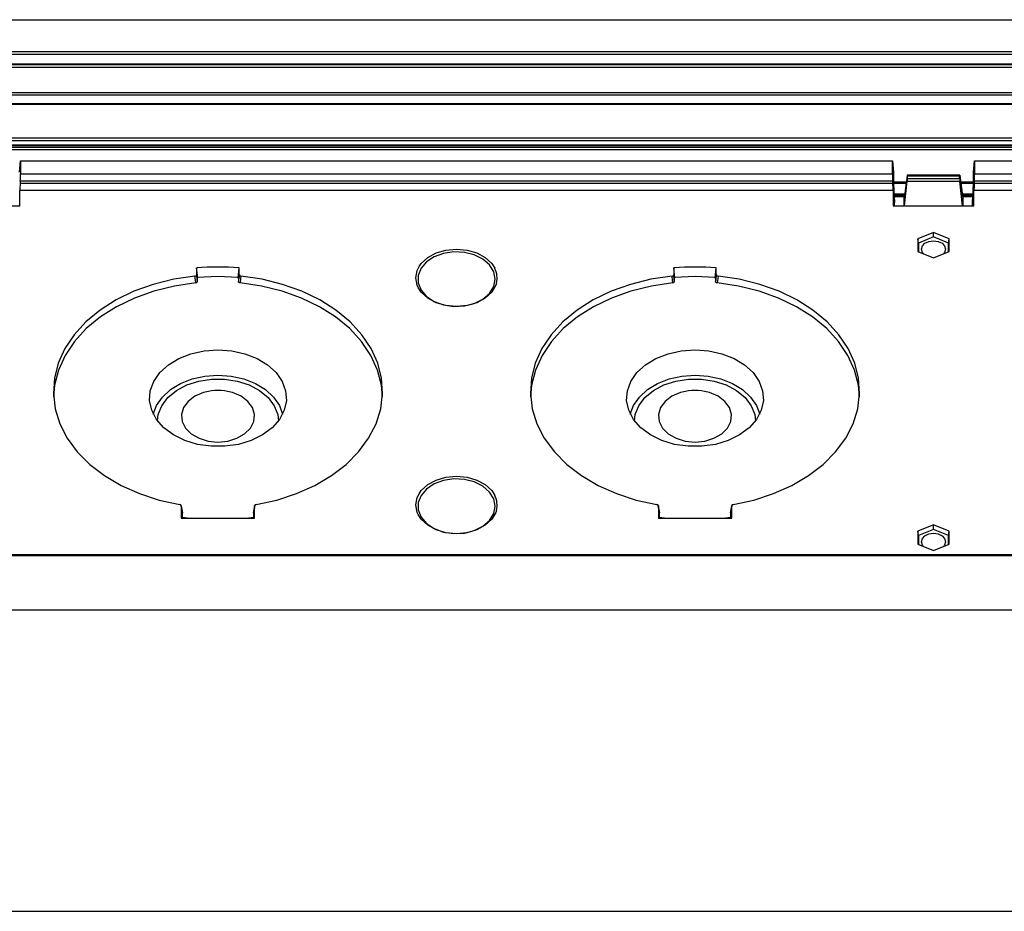
# Model space of a CAD drawing. Extents: x 0.3 to 63.5, y 0.2 to 45.4.
# Drawn here: x 4.1 to 9.1, y 6.3 to 10.9 of the extents above; entities that cross this region are included whole.
import ezdxf

# ---------------------------------------------------------------- set-up
doc = ezdxf.new("R2010")
doc.units = 0
doc.header["$MEASUREMENT"] = 0
doc.layers.get('0').update_dxf_attribs({"linetype": 'CONTINUOUS'})

msp = doc.modelspace()

# ---------------------------------------------------------------- linework, layer by layer
for p, q in [((2.2503, 10.8802), (20.1503, 10.8802)), ((2.2503, 10.7163), (20.1503, 10.7163)), ((20.1503, 10.701), (2.2503, 10.701)), ((2.2503, 10.6533), (20.1503, 10.6533)), ((2.2503, 10.6503), (20.1503, 10.6503)), ((20.1503, 10.6338), (2.2503, 10.6338)), ((2.2503, 10.506), (20.1503, 10.506)), ((20.1503, 10.4918), (2.2503, 10.4918)), ((2.2503, 10.4494), (20.1503, 10.4494)), ((2.2503, 10.4465), (20.1503, 10.4465)), ((2.2503, 10.2726), (20.1503, 10.2726)), ((20.1503, 10.2585), (2.2503, 10.2585)), ((2.2503, 10.2373), (20.1503, 10.2373)), ((2.2503, 10.2343), (20.1503, 10.2343)), ((2.2503, 10.2258), (20.1503, 10.2258)), ((20.1503, 10.2117), (2.2503, 10.2117)), ((4.0559, 10.0968), (4.0611, 10.1545)), ((4.0611, 10.1545), (4.0611, 10.0883)), ((4.0611, 10.1545), (8.5394, 10.1545)), ((8.5394, 10.0883), (8.5394, 10.1545)), ((8.5394, 10.1545), (8.5447, 10.0968)), ((8.9559, 10.0968), (8.9611, 10.1545)), ((8.9611, 10.1545), (8.9611, 10.0883)), ((8.9611, 10.1545), (13.4394, 10.1545)), ((4.0611, 10.0883), (8.5394, 10.0883)), ((8.5447, 10.0968), (8.5447, 10.0343)), ((8.6152, 10.0793), (8.6011, 9.9749)), ((8.8848, 10.0817), (8.6158, 10.0817)), ((8.616, 10.0646), (8.616, 10.0787)), ((8.616, 10.0787), (8.8845, 10.0787)), ((8.616, 10.0646), (8.8845, 10.0646)), ((8.8845, 10.0646), (8.8845, 10.0787)), ((8.8853, 10.0793), (8.8995, 9.9749)), ((8.9559, 10.0343), (8.9559, 10.0968)), ((8.9611, 10.0883), (13.4394, 10.0883)), ((4.0598, 10.051), (4.0592, 10.0405)), ((4.0592, 10.0405), (8.5414, 10.0405)), ((8.5408, 10.051), (4.0598, 10.051)), ((8.5414, 10.0405), (8.5408, 10.051)), ((8.5447, 10.0472), (8.6109, 10.0472)), ((8.6097, 10.0384), (8.5447, 10.0384)), ((8.5447, 10.0343), (8.5503, 9.9424)), ((8.6007, 9.9238), (8.6152, 10.0511)), ((8.6152, 10.0511), (8.8853, 10.0511)), ((8.8998, 9.9238), (8.8853, 10.0511)), ((8.8897, 10.0472), (8.9559, 10.0472)), ((8.9559, 10.0384), (8.8909, 10.0384)), ((8.9503, 9.9424), (8.9559, 10.0343)), ((8.9598, 10.051), (8.9592, 10.0405)), ((8.9592, 10.0405), (13.4414, 10.0405)), ((13.4408, 10.051), (8.9598, 10.051)), ((4.0579, 9.9238), (4.0579, 10.0032)), ((8.5427, 10.0032), (4.0579, 10.0032)), ((8.5427, 10.0032), (8.5427, 9.9238)), ((8.5476, 9.9865), (8.6026, 9.9865)), ((8.6019, 9.9812), (8.5479, 9.9812)), ((8.5483, 9.9748), (8.6011, 9.9748)), ((8.5485, 9.9719), (8.6007, 9.9719)), ((8.6009, 9.9736), (8.6003, 9.9691)), ((8.6003, 9.9691), (8.6005, 9.9719)), ((8.6003, 9.9238), (8.6003, 9.9691)), ((8.8979, 9.9865), (8.953, 9.9865)), ((8.9526, 9.9812), (8.8986, 9.9812)), ((8.8995, 9.9748), (8.9523, 9.9748)), ((8.8997, 9.9736), (8.9003, 9.9691)), ((8.8999, 9.9719), (8.9521, 9.9719)), ((8.9003, 9.9691), (8.9001, 9.9719)), ((8.9003, 9.9691), (8.9003, 9.9238)), ((8.9579, 9.9238), (8.9579, 10.0032)), ((13.4427, 10.0032), (8.9579, 10.0032)), ((3.6427, 9.9238), (4.0579, 9.9238)), ((8.5427, 9.9238), (8.9579, 9.9238)), ((8.5503, 9.9238), (8.5503, 9.9424)), ((8.9503, 9.9238), (8.9503, 9.9424)), ((8.7503, 9.7874), (8.6703, 9.7548)), ((8.7503, 9.7641), (8.6729, 9.7325)), ((8.8303, 9.7548), (8.7503, 9.7874)), ((8.7503, 9.7641), (8.7503, 9.7874)), ((8.8277, 9.7325), (8.7503, 9.7641)), ((8.6703, 9.7548), (8.6703, 9.6895)), ((8.6729, 9.7325), (8.6703, 9.7548)), ((8.6729, 9.7325), (8.6729, 9.6884)), ((8.8277, 9.7325), (8.8303, 9.7548)), ((8.8277, 9.6884), (8.8277, 9.7325)), ((8.8303, 9.6895), (8.8303, 9.7548)), ((8.6703, 9.6895), (8.7503, 9.6568)), ((8.7503, 9.6568), (8.8303, 9.6895)), ((4.9658, 9.6049), (4.9658, 9.5697)), ((4.9717, 9.5539), (4.9658, 9.6049)), ((4.9701, 9.5347), (4.9701, 9.5615)), ((4.9708, 9.558), (5.0753, 9.5624)), ((5.0753, 9.5624), (5.1797, 9.558)), ((5.1788, 9.5532), (5.1848, 9.6049)), ((5.1804, 9.5615), (5.1804, 9.5347)), ((5.1848, 9.5697), (5.1848, 9.6049)), ((7.4158, 9.6049), (7.4158, 9.5697)), ((7.4217, 9.5539), (7.4158, 9.6049)), ((7.4201, 9.5347), (7.4201, 9.5615)), ((7.4208, 9.558), (7.5253, 9.5624)), ((7.5253, 9.5624), (7.6297, 9.558)), ((7.6288, 9.5532), (7.6348, 9.6049)), ((7.6304, 9.5615), (7.6304, 9.5347)), ((7.6348, 9.5697), (7.6348, 9.6049)), ((4.887, 8.3824), (4.887, 8.3196)), ((4.8928, 8.3481), (4.893, 8.3472)), ((4.893, 8.3196), (4.893, 8.3472)), ((5.2575, 8.3472), (5.2577, 8.3481)), ((5.2575, 8.3472), (5.2575, 8.3196)), ((5.2636, 8.3196), (5.2636, 8.3824)), ((7.337, 8.3824), (7.337, 8.3196)), ((7.3428, 8.3481), (7.343, 8.3472)), ((7.343, 8.3196), (7.343, 8.3472)), ((7.7075, 8.3472), (7.7077, 8.3481)), ((7.7075, 8.3472), (7.7075, 8.3196)), ((7.7136, 8.3196), (7.7136, 8.3824)), ((4.887, 8.3196), (5.2636, 8.3196)), ((4.918, 8.3196), (4.893, 8.323)), ((5.2575, 8.323), (5.2326, 8.3196)), ((7.337, 8.3196), (7.7136, 8.3196)), ((7.368, 8.3196), (7.343, 8.323)), ((7.7075, 8.323), (7.6826, 8.3196)), ((8.7503, 8.2848), (8.6703, 8.2522)), ((8.6703, 8.2522), (8.6703, 8.1869)), ((8.6729, 8.2299), (8.6703, 8.2522)), ((8.7503, 8.2615), (8.6729, 8.2299)), ((8.8303, 8.2522), (8.7503, 8.2848)), ((8.7503, 8.2615), (8.7503, 8.2848)), ((8.8277, 8.2299), (8.7503, 8.2615)), ((8.8277, 8.2299), (8.8303, 8.2522)), ((8.8303, 8.1869), (8.8303, 8.2522)), ((8.6729, 8.2299), (8.6729, 8.1858)), ((8.8277, 8.1858), (8.8277, 8.2299)), ((8.6703, 8.1869), (8.7503, 8.1542)), ((8.7503, 8.1542), (8.8303, 8.1869)), ((20.1503, 8.1311), (2.2503, 8.1311)), ((20.1503, 8.1268), (2.2503, 8.1268)), ((2.2503, 7.8488), (20.1503, 7.8488)), ((2.2503, 6.3002), (20.1503, 6.3002))]:
    msp.add_line(p, q)
at = {"flags": 128}
for points in [[(8.6883, 9.7009), (8.693, 9.7177), (8.7065, 9.7319), (8.7266, 9.7414), (8.7503, 9.7447), (8.774, 9.7414), (8.7941, 9.7319), (8.8075, 9.7177), (8.8123, 9.7009), (8.8075, 9.6841), (8.8041, 9.6791)], [(6.499, 9.5475), (6.4916, 9.5854), (6.4701, 9.6205), (6.4359, 9.6502), (6.3917, 9.6722), (6.3407, 9.6851), (6.2867, 9.6877), (6.2337, 9.6799), (6.1857, 9.6623), (6.1461, 9.6362), (6.118, 9.6035), (6.1034, 9.5666), (6.1034, 9.5283), (6.118, 9.4915), (6.1461, 9.4588), (6.1857, 9.4327), (6.2337, 9.4151), (6.2867, 9.4073), (6.3407, 9.4099), (6.3917, 9.4227), (6.4359, 9.4448), (6.4701, 9.4745), (6.4916, 9.5096), (6.499, 9.5475)], [(6.1081, 9.6117), (6.1195, 9.628), (6.1527, 9.6585), (6.1959, 9.682), (6.2463, 9.6967), (6.3003, 9.7018), (6.3543, 9.6967), (6.4046, 9.682), (6.4479, 9.6585), (6.481, 9.628), (6.4973, 9.603)], [(8.6965, 9.6791), (8.693, 9.6841), (8.6883, 9.7009)], [(6.0916, 9.5542), (6.0987, 9.5924), (6.1081, 9.6117)], [(8.751, 9.6571), (8.7503, 9.6571), (8.7496, 9.6571)], [(4.9572, 9.5627), (4.8482, 9.5466), (4.7432, 9.5205), (4.6439, 9.4849), (4.5521, 9.4404), (4.4694, 9.3877), (4.3972, 9.3278), (4.3367, 9.2617), (4.2891, 9.1905), (4.2551, 9.1156), (4.2353, 9.0381), (4.23, 8.9595), (4.2395, 8.881), (4.2634, 8.8042), (4.3014, 8.7302), (4.3528, 8.6604), (4.4168, 8.5959), (4.4922, 8.538), (4.5777, 8.4876), (4.6718, 8.4455), (4.7729, 8.4126), (4.8793, 8.3893)], [(4.9572, 9.5627), (4.9604, 9.5635), (4.9631, 9.5649), (4.965, 9.5669), (4.9658, 9.5692), (4.9658, 9.5697)], [(4.9614, 9.5277), (4.9597, 9.5419), (4.9572, 9.5627)], [(5.1934, 9.5627), (5.1917, 9.5486), (5.1891, 9.5277)], [(5.2713, 8.3893), (5.3777, 8.4126), (5.4788, 8.4455), (5.5729, 8.4876), (5.6584, 8.538), (5.7338, 8.5959), (5.7977, 8.6604), (5.8492, 8.7302), (5.8872, 8.8042), (5.9111, 8.881), (5.9205, 8.9595), (5.9153, 9.0381), (5.8955, 9.1156), (5.8615, 9.1905), (5.8139, 9.2617), (5.7534, 9.3278), (5.6812, 9.3877), (5.5985, 9.4404), (5.5067, 9.4849), (5.4074, 9.5205), (5.3024, 9.5466), (5.1934, 9.5627)], [(7.4072, 9.5627), (7.2982, 9.5466), (7.1932, 9.5205), (7.0939, 9.4849), (7.0021, 9.4404), (6.9194, 9.3877), (6.8472, 9.3278), (6.7867, 9.2617), (6.7391, 9.1905), (6.7051, 9.1156), (6.6853, 9.0381), (6.68, 8.9595), (6.6895, 8.881), (6.7134, 8.8042), (6.7514, 8.7302), (6.8028, 8.6604), (6.8668, 8.5959), (6.9422, 8.538), (7.0277, 8.4876), (7.1218, 8.4455), (7.2229, 8.4126), (7.3293, 8.3893)], [(7.4072, 9.5627), (7.4104, 9.5635), (7.4131, 9.5649), (7.415, 9.5669), (7.4158, 9.5692), (7.4158, 9.5697)], [(7.4114, 9.5277), (7.4097, 9.5419), (7.4072, 9.5627)], [(7.6434, 9.5627), (7.6417, 9.5486), (7.6391, 9.5277)], [(7.7213, 8.3893), (7.8277, 8.4126), (7.9288, 8.4455), (8.0229, 8.4876), (8.1084, 8.538), (8.1838, 8.5959), (8.2477, 8.6604), (8.2992, 8.7302), (8.3372, 8.8042), (8.3611, 8.881), (8.3705, 8.9595), (8.3653, 9.0381), (8.3455, 9.1156), (8.3115, 9.1905), (8.2639, 9.2617), (8.2034, 9.3278), (8.1312, 9.3877), (8.0485, 9.4404), (7.9567, 9.4849), (7.8574, 9.5205), (7.7524, 9.5466), (7.6434, 9.5627)], [(4.9614, 9.5277), (4.852, 9.5119), (4.7465, 9.486), (4.6467, 9.4505), (4.5544, 9.406), (4.4712, 9.3533), (4.3986, 9.2933), (4.3379, 9.227), (4.29, 9.1557), (4.2558, 9.0805), (4.236, 9.0028), (4.2308, 8.943)], [(5.1891, 9.5277), (5.1859, 9.5284), (5.1832, 9.5298), (5.1813, 9.5318), (5.1805, 9.5341), (5.1804, 9.5347)], [(5.9198, 8.943), (5.9145, 9.0028), (5.8947, 9.0805), (5.8606, 9.1557), (5.8127, 9.227), (5.7519, 9.2933), (5.6793, 9.3533), (5.5962, 9.406), (5.5039, 9.4505), (5.4041, 9.486), (5.2986, 9.5119), (5.1891, 9.5277)], [(6.1036, 9.5048), (6.0987, 9.516), (6.0916, 9.5542)], [(6.5055, 9.5271), (6.5019, 9.516), (6.481, 9.4804), (6.4479, 9.4498), (6.4046, 9.4264), (6.3543, 9.4116), (6.3003, 9.4066), (6.2463, 9.4116), (6.1959, 9.4264), (6.1527, 9.4498), (6.1195, 9.4804), (6.1036, 9.5048)], [(7.4114, 9.5277), (7.302, 9.5119), (7.1965, 9.486), (7.0967, 9.4505), (7.0044, 9.406), (6.9212, 9.3533), (6.8486, 9.2933), (6.7879, 9.227), (6.74, 9.1557), (6.7058, 9.0805), (6.686, 9.0028), (6.6808, 8.943)], [(7.6391, 9.5277), (7.6359, 9.5284), (7.6332, 9.5298), (7.6313, 9.5318), (7.6305, 9.5341), (7.6304, 9.5347)], [(8.3698, 8.943), (8.3645, 9.0028), (8.3447, 9.0805), (8.3106, 9.1557), (8.2627, 9.227), (8.2019, 9.2933), (8.1293, 9.3533), (8.0462, 9.406), (7.9539, 9.4505), (7.8541, 9.486), (7.7486, 9.5119), (7.6391, 9.5277)], [(5.0753, 9.1846), (5.1461, 9.1795), (5.2139, 9.1644), (5.2761, 9.14), (5.3301, 9.1073), (5.3736, 9.0675), (5.405, 9.0223), (5.4228, 8.9736), (5.4264, 8.9234), (5.4156, 8.8737), (5.3909, 8.8265), (5.3533, 8.7838), (5.3043, 8.7473), (5.2459, 8.7186), (5.1805, 8.6988), (5.1109, 8.6887), (5.0397, 8.6887), (4.97, 8.6988), (4.9047, 8.7186), (4.8463, 8.7473), (4.7973, 8.7838), (4.7596, 8.8265), (4.7349, 8.8737), (4.7242, 8.9234), (4.7278, 8.9736), (4.7456, 9.0223), (4.7769, 9.0675), (4.8205, 9.1073), (4.8744, 9.14), (4.9366, 9.1644), (5.0045, 9.1795), (5.0753, 9.1846)], [(7.5253, 9.1846), (7.5961, 9.1795), (7.6639, 9.1644), (7.7261, 9.14), (7.7801, 9.1073), (7.8236, 9.0675), (7.855, 9.0223), (7.8728, 8.9736), (7.8764, 8.9234), (7.8656, 8.8737), (7.8409, 8.8265), (7.8033, 8.7838), (7.7543, 8.7473), (7.6959, 8.7186), (7.6305, 8.6988), (7.5609, 8.6887), (7.4897, 8.6887), (7.42, 8.6988), (7.3547, 8.7186), (7.2963, 8.7473), (7.2473, 8.7838), (7.2096, 8.8265), (7.1849, 8.8737), (7.1742, 8.9234), (7.1778, 8.9736), (7.1956, 9.0223), (7.2269, 9.0675), (7.2705, 9.1073), (7.3244, 9.14), (7.3866, 9.1644), (7.4545, 9.1795), (7.5253, 9.1846)], [(4.7431, 8.8546), (4.7595, 8.8985), (4.7895, 8.9417), (4.8312, 8.9798), (4.8829, 9.0112), (4.9425, 9.0346), (5.0075, 9.049), (5.0753, 9.0539)], [(5.0753, 9.0539), (5.1431, 9.049), (5.2081, 9.0346), (5.2676, 9.0112), (5.3193, 8.9798), (5.361, 8.9417), (5.391, 8.8985), (5.4075, 8.8546)], [(7.1931, 8.8546), (7.2095, 8.8985), (7.2395, 8.9417), (7.2812, 8.9798), (7.3329, 9.0112), (7.3925, 9.0346), (7.4575, 9.049), (7.5253, 9.0539)], [(7.5253, 9.0539), (7.5931, 9.049), (7.6581, 9.0346), (7.7176, 9.0112), (7.7693, 8.9798), (7.811, 8.9417), (7.841, 8.8985), (7.8575, 8.8546)], [(4.7646, 8.8197), (4.7686, 8.8513), (4.7866, 8.8971), (4.8181, 8.9391), (4.8616, 8.9753), (4.9151, 9.0041), (4.9761, 9.024), (5.0417, 9.0342), (5.1089, 9.0342), (5.1745, 9.024), (5.2355, 9.0041), (5.289, 8.9753), (5.3325, 8.9391), (5.364, 8.8971), (5.382, 8.8513), (5.386, 8.8197)], [(7.2146, 8.8197), (7.2186, 8.8513), (7.2366, 8.8971), (7.2681, 8.9391), (7.3116, 8.9753), (7.3651, 9.0041), (7.4261, 9.024), (7.4917, 9.0342), (7.5589, 9.0342), (7.6245, 9.024), (7.6855, 9.0041), (7.739, 8.9753), (7.7825, 8.9391), (7.814, 8.8971), (7.832, 8.8513), (7.836, 8.8197)], [(5.01, 8.9673), (5.0006, 8.9646), (4.957, 8.9459), (4.9221, 8.9195), (4.8986, 8.8874), (4.8882, 8.8521), (4.8917, 8.8161), (4.9088, 8.782), (4.9383, 8.7525), (4.9779, 8.7298), (5.0247, 8.7154), (5.0753, 8.7105)], [(5.0753, 8.7105), (5.1259, 8.7154), (5.1727, 8.7298), (5.2123, 8.7525), (5.2417, 8.782), (5.2588, 8.8161), (5.2623, 8.8521), (5.2519, 8.8874), (5.2284, 8.9195), (5.1936, 8.9459), (5.15, 8.9646), (5.1406, 8.9673)], [(7.46, 8.9673), (7.4506, 8.9646), (7.407, 8.9459), (7.3721, 8.9195), (7.3486, 8.8874), (7.3382, 8.8521), (7.3417, 8.8161), (7.3588, 8.782), (7.3883, 8.7525), (7.4279, 8.7298), (7.4747, 8.7154), (7.5253, 8.7105)], [(7.5253, 8.7105), (7.5759, 8.7154), (7.6227, 8.7298), (7.6623, 8.7525), (7.6917, 8.782), (7.7088, 8.8161), (7.7123, 8.8521), (7.7019, 8.8874), (7.6784, 8.9195), (7.6436, 8.9459), (7.6, 8.9646), (7.5906, 8.9673)], [(6.499, 8.3808), (6.4916, 8.4187), (6.4701, 8.4538), (6.4359, 8.4835), (6.3917, 8.5055), (6.3407, 8.5183), (6.2867, 8.5209), (6.2337, 8.5132), (6.1857, 8.4956), (6.1461, 8.4694), (6.118, 8.4367), (6.1034, 8.3999), (6.1034, 8.3616), (6.118, 8.3248), (6.1461, 8.2921), (6.1857, 8.2659), (6.2337, 8.2483), (6.2867, 8.2406), (6.3407, 8.2432), (6.3917, 8.256), (6.4359, 8.278), (6.4701, 8.3077), (6.4916, 8.3428), (6.499, 8.3808)], [(6.1081, 8.445), (6.1195, 8.4612), (6.1527, 8.4918), (6.1959, 8.5153), (6.2463, 8.53), (6.3003, 8.535), (6.3543, 8.53), (6.4046, 8.5153), (6.4479, 8.4918), (6.481, 8.4612), (6.4973, 8.4362)], [(6.0916, 8.3875), (6.0987, 8.4256), (6.1081, 8.445)], [(4.893, 8.3481), (4.8914, 8.3569), (4.8869, 8.3833)], [(5.2637, 8.3833), (5.2622, 8.3751), (5.2576, 8.3481)], [(6.1036, 8.338), (6.0987, 8.3493), (6.0916, 8.3875)], [(6.5055, 8.3604), (6.5019, 8.3493), (6.481, 8.3137), (6.4479, 8.2831), (6.4046, 8.2596), (6.3543, 8.2449), (6.3003, 8.2399), (6.2463, 8.2449), (6.1959, 8.2596), (6.1527, 8.2831), (6.1195, 8.3137), (6.1036, 8.338)], [(7.343, 8.3481), (7.3414, 8.3569), (7.3369, 8.3833)], [(7.7137, 8.3833), (7.7122, 8.3751), (7.7076, 8.3481)], [(8.6883, 8.1983), (8.693, 8.2151), (8.7065, 8.2293), (8.7266, 8.2388), (8.7503, 8.2421), (8.774, 8.2388), (8.7941, 8.2293), (8.8075, 8.2151), (8.8123, 8.1983), (8.8075, 8.1815), (8.8036, 8.176)], [(8.697, 8.176), (8.693, 8.1815), (8.6883, 8.1983)], [(8.751, 8.1545), (8.7503, 8.1545), (8.7496, 8.1545)]]:
    msp.add_lwpolyline(points, dxfattribs=at)
for centre, radius, start, end in [((5.0753, 8.3348), 1.2748, 85.0738, 94.9262), ((7.5253, 8.3348), 1.2748, 85.0738, 94.9262), ((5.1934, 9.5716), 0.00887, 192.2045, 269.6938), ((6.401, 9.5542), 0.1079, 345.4618, 26.8726), ((7.6434, 9.5716), 0.00887, 192.201, 269.6972), ((4.9614, 9.5366), 0.00888, 270.0472, 347.7713), ((7.4114, 9.5366), 0.00888, 270.046, 347.7762), ((5.0753, 8.7188), 0.257, 75.2717, 104.7283), ((7.5253, 8.7188), 0.257, 75.2717, 104.7283), ((6.401, 8.3875), 0.1079, 345.4618, 26.8726), ((4.8789, 8.3812), 0.00817, 8.9714, 87.6788), ((5.2716, 8.3812), 0.00814, 92.1599, 171.1898), ((7.3289, 8.3812), 0.00817, 8.9735, 87.6767), ((7.7216, 8.3812), 0.00814, 92.1648, 171.1828)]:
    msp.add_arc(centre, radius, start, end)
for centre, major_axis, ratio, start_param, end_param in [((4.0583, 10.06), (0.002, 0.04), 0.049325, 4.488035, 5.500232), ((8.5422, 10.06), (-0.002, 0.04), 0.049325, 0.782953, 1.79515), ((8.6152, 10.0717), (0.00062, 0.01), 0.061627, 5.501614, 6.985144), ((8.6152, 10.0575), (0.00062, 0.01), 0.061627, 4.018084, 5.501614), ((8.8854, 10.0717), (-0.00062, 0.01), 0.061627, 5.581227, 7.064756), ((8.8854, 10.0575), (-0.00062, 0.01), 0.061627, 0.781571, 2.265101), ((8.9583, 10.06), (0.002, 0.04), 0.049325, 4.488035, 5.500232), ((4.0607, 10.0315), (0.002, 0.04), 0.049325, 1.346442, 2.358639), ((8.5399, 10.0315), (-0.002, 0.04), 0.049325, 3.924546, 4.936743), ((8.9607, 10.0315), (0.002, 0.04), 0.049325, 1.346442, 2.358639), ((4.9125, 9.402), (-0.863, 7.0251), 0.010373, 4.730008, 4.734995), ((5.2381, 9.402), (0.863, 7.0251), 0.010373, 1.54819, 1.553178), ((7.3625, 9.402), (-0.863, 7.0251), 0.010373, 4.730008, 4.734995), ((7.6881, 9.402), (0.863, 7.0251), 0.010373, 1.54819, 1.553178), ((4.9652, 8.5205), (-0.8384, 4.8978), 0.020205, 1.595524, 1.602718), ((5.1854, 8.5205), (0.8384, 4.8978), 0.020205, 4.680468, 4.687662), ((7.4152, 8.5205), (-0.8384, 4.8978), 0.020205, 1.595524, 1.602718), ((7.6354, 8.5205), (0.8384, 4.8978), 0.020205, 4.680468, 4.687662)]:
    msp.add_ellipse(centre, major_axis=major_axis, ratio=ratio, start_param=start_param, end_param=end_param)

doc.saveas('drawing.dxf')
